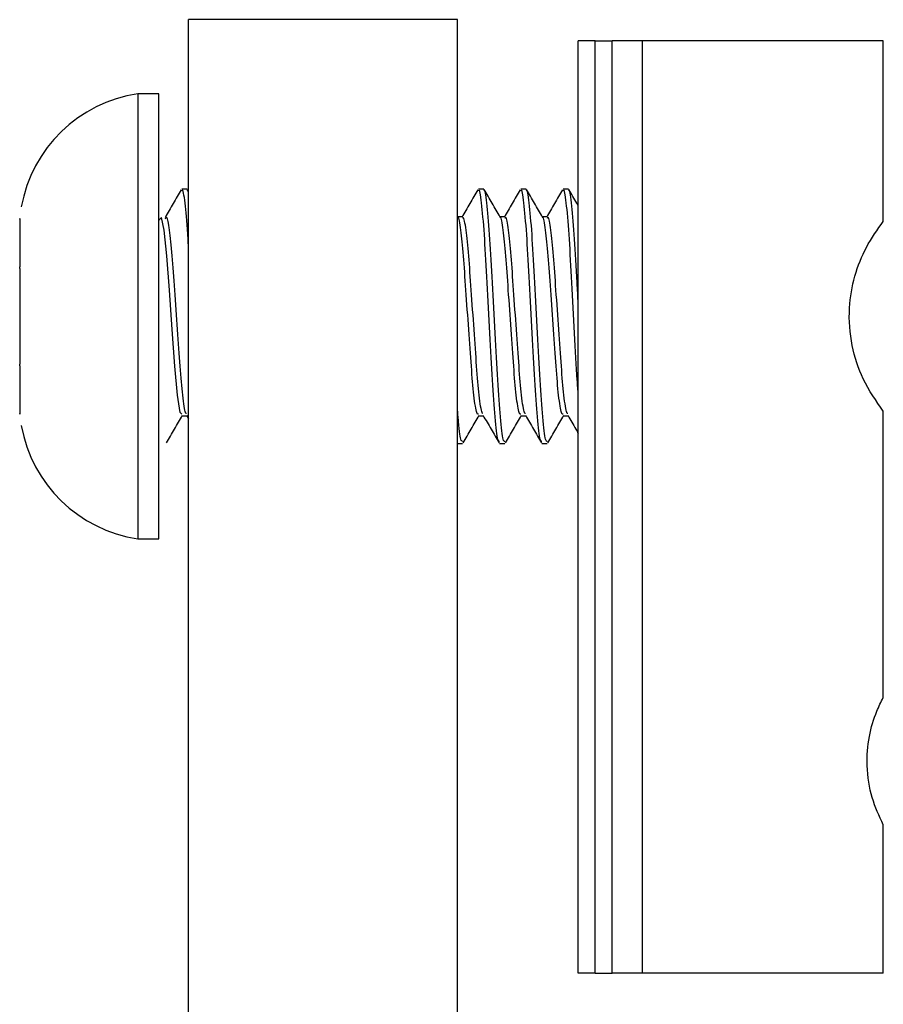
# Paper-space layout 'TR - BOM' of a CAD drawing. Units: millimetres. Extents: x 10 to 422, y 10 to 270.
# Drawn here: x 188 to 189, y 150 to 151 of the extents above; entities that cross this region are included whole.
import ezdxf

# ---------------------------------------------------------------- set-up
doc = ezdxf.new("R2010")
doc.units = ezdxf.units.MM

psp = doc.layouts.new('TR - BOM')

# ---------------------------------------------------------------- linework, layer by layer
at = {"color": 7, "linetype": 'Continuous', "lineweight": 25}
for p, q in [((188.1478, 149.4845), (188.1478, 151.1776)), ((188.5006, 151.1776), (188.1478, 151.1776)), ((188.5006, 149.4845), (188.5006, 151.1776)), ((188.6589, 149.9276), (188.6589, 151.1498)), ((188.6812, 151.1498), (188.6589, 151.1498)), ((188.6812, 149.9276), (188.6812, 151.1498)), ((188.6812, 151.1498), (188.7034, 151.1498)), ((188.7034, 149.9276), (188.7034, 151.1498)), ((188.743, 151.1498), (188.7034, 151.1498)), ((188.743, 149.9276), (188.743, 151.1498)), ((189.0589, 151.1498), (188.743, 151.1498)), ((189.0589, 150.9129), (189.0589, 151.1498)), ((188.109, 151.0803), (188.0812, 151.0803)), ((188.0812, 151.0803), (188.0812, 151.0413)), ((188.109, 150.497), (188.109, 151.0803)), ((188.0812, 151.0413), (188.0812, 150.497)), ((188.146, 150.9553), (188.139, 150.9553)), ((188.1478, 150.9527), (188.1465, 150.955)), ((188.5349, 150.9553), (188.5279, 150.9553)), ((188.5904, 150.9553), (188.5835, 150.9553)), ((188.646, 150.9553), (188.639, 150.9553)), ((187.9264, 150.9162), (187.9264, 150.917)), ((187.9264, 150.917), (187.9264, 150.9162)), ((187.9264, 150.9162), (187.9264, 150.8536)), ((188.5071, 150.9193), (188.5006, 150.9193)), ((188.5008, 150.9188), (188.5006, 150.9192)), ((188.5626, 150.9193), (188.5561, 150.9193)), ((188.6182, 150.9193), (188.6117, 150.9193)), ((187.9264, 150.8528), (187.9264, 150.8536)), ((187.9264, 150.8513), (187.9264, 150.8528)), ((187.9264, 150.8513), (187.9264, 150.726)), ((187.9264, 150.7245), (187.9264, 150.726)), ((187.9264, 150.7238), (187.9264, 150.7245)), ((187.9264, 150.7238), (187.9264, 150.6611)), ((189.0589, 150.2887), (189.0589, 150.6644)), ((187.9264, 150.6611), (187.9264, 150.6604)), ((187.9264, 150.6604), (187.9264, 150.6611)), ((188.139, 150.6581), (188.1455, 150.6581)), ((188.1451, 150.6589), (188.1478, 150.6541)), ((188.5279, 150.6581), (188.5344, 150.6581)), ((188.5835, 150.6581), (188.59, 150.6581)), ((188.639, 150.6581), (188.6455, 150.6581)), ((188.5006, 150.622), (188.5071, 150.622)), ((188.5557, 150.622), (188.5626, 150.622)), ((188.6112, 150.622), (188.6182, 150.622)), ((188.0812, 150.497), (188.109, 150.497)), ((189.0589, 149.9276), (189.0589, 150.122)), ((188.6812, 149.9276), (188.6589, 149.9276)), ((188.6812, 149.9276), (188.7034, 149.9276)), ((188.743, 149.9276), (188.7034, 149.9276)), ((189.0589, 149.9276), (188.743, 149.9276))]:
    psp.add_line(p, q, dxfattribs=at)
at = {"color": 7, "linetype": 'Continuous', "lineweight": 25, "flags": 128}
psp.add_lwpolyline([(188.139, 150.6602), (188.1369, 150.6624), (188.1332, 150.6853), (188.1298, 150.7234), (188.1264, 150.7713), (188.1227, 150.823), (188.1195, 150.8678), (188.1159, 150.9018), (188.1123, 150.9182), (188.1091, 150.915), (188.109, 150.9145), (188.109, 150.9145)], dxfattribs=at)
at = {"color": 7, "linetype": 'Continuous', "lineweight": 25}
for centre, start, end in [((188.1082, 150.8998), 98.5077, 169.8202), ((188.1082, 150.6776), 190.1231, 261.4923)]:
    psp.add_arc(centre, 0.1826, start, end, dxfattribs=at)
for points, knots in [([(188.1383, 150.9547), (188.1348, 150.9487), (188.1278, 150.9366), (188.1208, 150.9245), (188.1173, 150.9184)], [0, 0, 0, 0, 0.5002018, 1, 1, 1, 1]), ([(188.1478, 150.8792), (188.1476, 150.8828), (188.1463, 150.9062), (188.1437, 150.935), (188.1408, 150.9565), (188.1394, 150.9534), (188.139, 150.9526)], [0, 0, 0, 0, 0.070567, 0.471303, 0.872044, 1, 1, 1, 1]), ([(188.1478, 150.9493), (188.1476, 150.9513), (188.1469, 150.956), (188.1463, 150.9539), (188.146, 150.9526)], [0, 0, 0, 0, 0.411555, 1, 1, 1, 1]), ([(188.5272, 150.9547), (188.5237, 150.9487), (188.5167, 150.9366), (188.5097, 150.9245), (188.5062, 150.9184)], [0, 0, 0, 0, 0.5002018, 1, 1, 1, 1]), ([(188.5557, 150.6247), (188.555, 150.6247), (188.5532, 150.6247), (188.5498, 150.6535), (188.5465, 150.703), (188.5431, 150.7665), (188.5393, 150.8328), (188.5362, 150.893), (188.5326, 150.9357), (188.5297, 150.9565), (188.5283, 150.9534), (188.5279, 150.9526)], [0, 0, 0, 0, 0.08202, 0.20936, 0.333446, 0.457545, 0.584892, 0.707212, 0.833451, 0.959692, 1, 1, 1, 1]), ([(188.5626, 150.6247), (188.5619, 150.6247), (188.5601, 150.6247), (188.5567, 150.6535), (188.5534, 150.703), (188.55, 150.7665), (188.5463, 150.8328), (188.5431, 150.893), (188.5395, 150.9357), (188.5367, 150.9565), (188.5352, 150.9534), (188.5349, 150.9526)], [0, 0, 0, 0, 0.082019, 0.209361, 0.333446, 0.457545, 0.584892, 0.707212, 0.833453, 0.959693, 1, 1, 1, 1]), ([(188.5564, 150.9188), (188.5529, 150.9249), (188.5459, 150.9369), (188.5389, 150.949), (188.5354, 150.955)], [0, 0, 0, 0, 0.499914, 1, 1, 1, 1]), ([(188.5828, 150.9547), (188.5793, 150.9487), (188.5723, 150.9366), (188.5652, 150.9245), (188.5617, 150.9184)], [0, 0, 0, 0, 0.5002018, 1, 1, 1, 1]), ([(188.6112, 150.6247), (188.6105, 150.6247), (188.6087, 150.6247), (188.6053, 150.6535), (188.602, 150.703), (188.5987, 150.7665), (188.5949, 150.8328), (188.5917, 150.893), (188.5881, 150.9357), (188.5853, 150.9565), (188.5838, 150.9534), (188.5835, 150.9526)], [0, 0, 0, 0, 0.082019, 0.209361, 0.333446, 0.457545, 0.584892, 0.707212, 0.833451, 0.959693, 1, 1, 1, 1]), ([(188.6182, 150.6247), (188.6175, 150.6247), (188.6157, 150.6247), (188.6123, 150.6535), (188.6089, 150.703), (188.6056, 150.7665), (188.6018, 150.8328), (188.5987, 150.893), (188.5951, 150.9357), (188.5922, 150.9565), (188.5908, 150.9534), (188.5904, 150.9526)], [0, 0, 0, 0, 0.082019, 0.209359, 0.333446, 0.457545, 0.584892, 0.707212, 0.833451, 0.959692, 1, 1, 1, 1]), ([(188.6119, 150.9188), (188.6084, 150.9249), (188.6014, 150.9369), (188.5944, 150.949), (188.5909, 150.955)], [0, 0, 0, 0, 0.499914, 1, 1, 1, 1]), ([(188.6383, 150.9547), (188.6348, 150.9487), (188.6278, 150.9366), (188.6208, 150.9245), (188.6173, 150.9184)], [0, 0, 0, 0, 0.5002018, 1, 1, 1, 1]), ([(188.6589, 150.6855), (188.6585, 150.6918), (188.6569, 150.7138), (188.6542, 150.7671), (188.6504, 150.8326), (188.6473, 150.8931), (188.6437, 150.9357), (188.6408, 150.9565), (188.6394, 150.9534), (188.639, 150.9526)], [0, 0, 0, 0, 0.0707643, 0.2437685, 0.4213018, 0.5918274, 0.7678161, 0.9438067, 1, 1, 1, 1]), ([(188.6589, 150.8053), (188.6584, 150.8145), (188.6567, 150.845), (188.6542, 150.893), (188.6506, 150.9358), (188.6478, 150.9565), (188.6463, 150.9534), (188.646, 150.9526)], [0, 0, 0, 0, 0.112102, 0.37374, 0.64376, 0.913782, 1, 1, 1, 1]), ([(188.6589, 150.9335), (188.6583, 150.9347), (188.6541, 150.9418), (188.65, 150.949), (188.6465, 150.955)], [0, 0, 0, 0, 0.157622, 1, 1, 1, 1]), ([(188.145, 150.6611), (188.1446, 150.6613), (188.1431, 150.6617), (188.1401, 150.6831), (188.1367, 150.7215), (188.1334, 150.7713), (188.1296, 150.8232), (188.1265, 150.8704), (188.1228, 150.9042), (188.1197, 150.921), (188.1179, 150.9175), (188.1173, 150.9162)], [0, 0, 0, 0, 0.047017, 0.174379, 0.298472, 0.422569, 0.549933, 0.672233, 0.798472, 0.924724, 1, 1, 1, 1]), ([(188.5279, 150.6602), (188.5272, 150.6602), (188.5254, 150.6602), (188.522, 150.6828), (188.5187, 150.7216), (188.5153, 150.7713), (188.5115, 150.8232), (188.5084, 150.8705), (188.5048, 150.9035), (188.5022, 150.9196), (188.501, 150.918), (188.5008, 150.9178)], [0, 0, 0, 0, 0.084162, 0.214908, 0.342299, 0.469694, 0.600443, 0.725993, 0.855586, 0.985193, 1, 1, 1, 1]), ([(188.5339, 150.6611), (188.5335, 150.6613), (188.532, 150.6617), (188.529, 150.6831), (188.5256, 150.7215), (188.5223, 150.7713), (188.5185, 150.8232), (188.5153, 150.8704), (188.5117, 150.9039), (188.5089, 150.9201), (188.5074, 150.9177), (188.5071, 150.9171)], [0, 0, 0, 0, 0.048721, 0.180698, 0.309288, 0.43788, 0.569862, 0.696593, 0.827407, 0.958233, 1, 1, 1, 1]), ([(188.5835, 150.6602), (188.5828, 150.6602), (188.5809, 150.6602), (188.5776, 150.6828), (188.5742, 150.7216), (188.5709, 150.7713), (188.5671, 150.8232), (188.564, 150.8705), (188.5603, 150.9035), (188.5577, 150.9196), (188.5565, 150.918), (188.5564, 150.9178)], [0, 0, 0, 0, 0.084164, 0.21491, 0.3423, 0.469693, 0.600444, 0.725993, 0.855586, 0.985193, 1, 1, 1, 1]), ([(188.5895, 150.6611), (188.5891, 150.6613), (188.5876, 150.6617), (188.5845, 150.6831), (188.5812, 150.7215), (188.5778, 150.7713), (188.574, 150.8232), (188.5709, 150.8704), (188.5673, 150.9039), (188.5645, 150.9201), (188.563, 150.9177), (188.5626, 150.9171)], [0, 0, 0, 0, 0.048718, 0.180696, 0.309288, 0.43788, 0.569859, 0.696591, 0.827404, 0.958231, 1, 1, 1, 1]), ([(188.639, 150.6602), (188.6383, 150.6602), (188.6365, 150.6602), (188.6331, 150.6828), (188.6298, 150.7216), (188.6264, 150.7713), (188.6227, 150.8232), (188.6195, 150.8705), (188.6159, 150.9035), (188.6133, 150.9196), (188.6121, 150.918), (188.6119, 150.9178)], [0, 0, 0, 0, 0.084162, 0.214908, 0.342301, 0.469694, 0.600443, 0.725993, 0.855586, 0.985193, 1, 1, 1, 1]), ([(188.645, 150.6611), (188.6446, 150.6613), (188.6431, 150.6617), (188.6401, 150.6831), (188.6367, 150.7215), (188.6334, 150.7713), (188.6296, 150.8232), (188.6265, 150.8704), (188.6228, 150.9039), (188.62, 150.9201), (188.6185, 150.9177), (188.6182, 150.9171)], [0, 0, 0, 0, 0.0487185, 0.1806956, 0.3092855, 0.4378799, 0.5698594, 0.6965911, 0.8274043, 0.9582309, 1, 1, 1, 1]), ([(189.0589, 150.6644), (189.0496, 150.6776), (189.0325, 150.7015), (189.0163, 150.7498), (189.0126, 150.7978), (189.0206, 150.8426), (189.0365, 150.8821), (189.0512, 150.9023), (189.0589, 150.9129)], [0, 0, 0, 0, 0.203952, 0.369788, 0.536618, 0.681712, 0.831937, 1, 1, 1, 1]), ([(188.5071, 150.6247), (188.5064, 150.6249), (188.5046, 150.6252), (188.5022, 150.6425), (188.5008, 150.6626), (188.5006, 150.6656)], [0, 0, 0, 0, 0.353672, 0.902766, 1, 1, 1, 1]), ([(188.1189, 150.6226), (188.1224, 150.6287), (188.1294, 150.6408), (188.1365, 150.6529), (188.14, 150.6589)], [0, 0, 0, 0, 0.5002018, 1, 1, 1, 1]), ([(188.5078, 150.6226), (188.5113, 150.6287), (188.5183, 150.6408), (188.5253, 150.6529), (188.5288, 150.6589)], [0, 0, 0, 0, 0.5002018, 1, 1, 1, 1]), ([(188.5339, 150.6589), (188.5375, 150.6529), (188.5445, 150.6408), (188.5515, 150.6287), (188.555, 150.6226)], [0, 0, 0, 0, 0.4998434, 1, 1, 1, 1]), ([(188.5634, 150.6226), (188.5669, 150.6287), (188.5739, 150.6408), (188.5809, 150.6529), (188.5844, 150.6589)], [0, 0, 0, 0, 0.500122, 1, 1, 1, 1]), ([(188.5895, 150.6589), (188.593, 150.6529), (188.6, 150.6408), (188.607, 150.6287), (188.6105, 150.6226)], [0, 0, 0, 0, 0.499764, 1, 1, 1, 1]), ([(188.6189, 150.6226), (188.6224, 150.6287), (188.6294, 150.6408), (188.6365, 150.6529), (188.64, 150.6589)], [0, 0, 0, 0, 0.5002018, 1, 1, 1, 1]), ([(188.6451, 150.6589), (188.6486, 150.6529), (188.6532, 150.6449), (188.6578, 150.6369), (188.6589, 150.635)], [0, 0, 0, 0, 0.757416, 1, 1, 1, 1]), ([(189.0589, 150.122), (189.0536, 150.1334), (189.0428, 150.1561), (189.0362, 150.1979), (189.0394, 150.2378), (189.0483, 150.2678), (189.056, 150.2829), (189.0589, 150.2887)], [0, 0, 0, 0, 0.233398, 0.468203, 0.676713, 0.877219, 1, 1, 1, 1])]:
    psp.add_open_spline(points, degree=3, knots=knots, dxfattribs=at)

doc.saveas('drawing.dxf')
